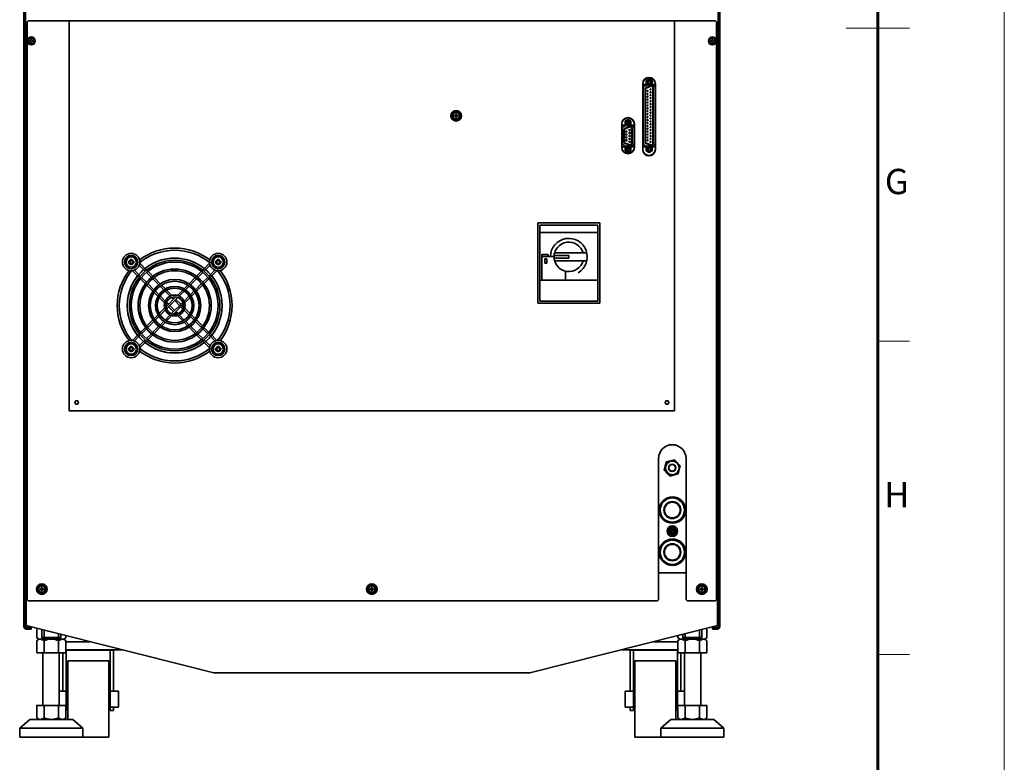
# Model space of a CAD drawing. Units: millimetres. Extents: x 0 to 5046, y 0 to 3564.
# Drawn here: x 4112 to 5046, y 1086 to 1790 of the extents above; entities that cross this region are included whole.
import ezdxf
from ezdxf.enums import TextEntityAlignment as Align

# ---------------------------------------------------------------- set-up
doc = ezdxf.new("R2010")
doc.units = ezdxf.units.MM
doc.header["$LTSCALE"] = 5
doc.linetypes.add('CENTER2', pattern=[28.575, 19.05, -3.175, 3.175, -3.175])
for name, color, linetype, lineweight in [('CENTER1', 7, 'CENTER2', 18), ('FORMAT', 7, 'Continuous', 60), ('PROFILE1', 2, 'Continuous', 18), ('PROFILE2', 4, 'Continuous', 35)]:
    doc.layers.add(name, color=color, linetype=linetype, lineweight=lineweight)
doc.layers.add('NONPLOT', color=7, linetype='Continuous', lineweight=18, plot=False)
doc.styles.add('ULVAC', font='extslim2.shx', dxfattribs={"bigfont": 'extfont2.shx'})

# ---------------------------------------------------------------- blocks, each defined once
blk = doc.blocks.new('ZZWAKUA1Y-ULVAC_03')
at = {"layer": 'FORMAT', "color": 7, "lineweight": 60}
blk.add_line((821, 574), (821, 20), dxfattribs=at)
at = {"layer": 'FORMAT', "color": 7, "lineweight": 18}
for p, q in [((816, 297), (826, 297)), ((821, 247.5), (826, 247.5)), ((821, 198), (826, 198))]:
    blk.add_line(p, q, dxfattribs=at)
at = {"layer": 'NONPLOT', "color": 7, "lineweight": 0}
blk.add_line((841, 0), (841, 594), dxfattribs=at)
at = {"layer": 'FORMAT', "color": 7, "lineweight": 18, "style": 'ULVAC'}
for s, p in [('G', (824, 272.25)), ('H', (824, 222.75))]:
    blk.add_text(s, height=4, dxfattribs=at).set_placement(p, align=Align.MIDDLE)

msp = doc.modelspace()

# ---------------------------------------------------------------- linework, layer by layer
at = {"layer": 'CENTER1', "ltscale": 0.5}
for centre in [(4691.41, 1673.48), (4691.41, 1673.08)]:
    msp.add_arc(centre, 3.4, 270, 270.29424, dxfattribs=at)
at = {"layer": 'PROFILE1', "ltscale": 0.5}
for centre, radius in [((4709.11, 1730.9), 1.5), ((4689.11, 1692.37), 1.5), ((4689.11, 1667.38), 1.5), ((4166.11, 1426.93), 2), ((4726.11, 1426.93), 2), ((4731.11, 1324.93), 8.33), ((4731.11, 1284.93), 8.33)]:
    msp.add_circle(centre, radius, dxfattribs=at)
at = {"layer": 'PROFILE2', "ltscale": 0.5}
for p, q in [((4116.11, 2310.33), (4116.11, 1214.53)), ((4117.72, 2310.33), (4117.72, 1214.53)), ((4774.51, 2310.33), (4774.51, 1214.53)), ((4776.11, 2310.33), (4776.11, 1214.53)), ((4119.11, 1787.93), (4120.11, 1788.93)), ((4119.11, 1239.93), (4119.11, 1787.93)), ((4120.11, 1788.93), (4772.11, 1788.93)), ((4159.11, 1418.93), (4159.11, 1788.93)), ((4733.11, 1418.93), (4733.11, 1788.93)), ((4773.11, 1787.93), (4772.11, 1788.93)), ((4773.11, 1239.93), (4773.11, 1787.93)), ((4121.62, 1770.33), (4121.62, 1769.53)), ((4121.62, 1770.33), (4122.42, 1770.33)), ((4121.62, 1769.53), (4122.42, 1769.53)), ((4122.71, 1771.43), (4123.52, 1771.43)), ((4122.71, 1771.43), (4122.71, 1770.63)), ((4122.71, 1769.23), (4122.71, 1768.43)), ((4122.71, 1768.43), (4123.52, 1768.43)), ((4123.52, 1771.43), (4123.52, 1770.63)), ((4123.52, 1769.23), (4123.52, 1768.43)), ((4123.82, 1770.33), (4124.62, 1770.33)), ((4123.82, 1769.53), (4124.62, 1769.53)), ((4124.62, 1770.33), (4124.62, 1769.53)), ((4767.62, 1770.33), (4767.62, 1769.53)), ((4767.62, 1770.33), (4768.42, 1770.33)), ((4767.62, 1769.53), (4768.42, 1769.53)), ((4768.71, 1771.43), (4769.52, 1771.43)), ((4768.71, 1771.43), (4768.71, 1770.63)), ((4768.71, 1769.23), (4768.71, 1768.43)), ((4768.71, 1768.43), (4769.52, 1768.43)), ((4769.52, 1771.43), (4769.52, 1770.63)), ((4769.52, 1769.23), (4769.52, 1768.43)), ((4769.82, 1770.33), (4770.62, 1770.33)), ((4769.82, 1769.53), (4770.62, 1769.53)), ((4770.62, 1770.33), (4770.62, 1769.53)), ((4703.11, 1666.93), (4703.11, 1729.33)), ((4707.54, 1728.63), (4703.11, 1728.63)), ((4706.22, 1727.77), (4708.38, 1728.15)), ((4706.36, 1732.49), (4709.11, 1734.08)), ((4706.36, 1732.49), (4706.36, 1729.32)), ((4706.36, 1729.32), (4709.11, 1727.73)), ((4709.11, 1734.08), (4711.86, 1732.49)), ((4709.11, 1727.73), (4711.86, 1729.32)), ((4710.49, 1728.52), (4710.82, 1728.58)), ((4715.11, 1728.63), (4710.68, 1728.63)), ((4711.86, 1732.49), (4711.86, 1729.32)), ((4715.11, 1666.93), (4715.11, 1729.33)), ((4703.41, 1724.42), (4703.41, 1673.78)), ((4705.21, 1724.21), (4705.21, 1673.99)), ((4705.71, 1724.21), (4705.71, 1673.99)), ((4710.87, 1727.39), (4706.27, 1725.72)), ((4711.04, 1726.92), (4706.44, 1725.25)), ((4712.51, 1725.89), (4712.51, 1672.32)), ((4713.01, 1725.89), (4713.01, 1672.32)), ((4714.81, 1725.23), (4714.81, 1672.97)), ((4525.71, 1700.43), (4526.51, 1700.43)), ((4525.71, 1700.43), (4525.71, 1699.63)), ((4526.51, 1700.43), (4526.51, 1699.63)), ((4524.61, 1699.33), (4524.61, 1698.53)), ((4524.61, 1699.33), (4525.41, 1699.33)), ((4524.61, 1698.53), (4525.41, 1698.53)), ((4525.71, 1698.23), (4525.71, 1697.43)), ((4525.71, 1697.43), (4526.51, 1697.43)), ((4526.51, 1698.23), (4526.51, 1697.43)), ((4526.81, 1699.33), (4527.61, 1699.33)), ((4526.81, 1698.53), (4527.61, 1698.53)), ((4527.61, 1699.33), (4527.61, 1698.53)), ((4683.11, 1668.96), (4683.11, 1691.3)), ((4686.36, 1693.96), (4689.11, 1695.55)), ((4686.36, 1693.96), (4686.36, 1690.79)), ((4686.36, 1690.79), (4689.11, 1689.2)), ((4689.11, 1695.55), (4691.86, 1693.96)), ((4689.11, 1689.2), (4691.86, 1690.79)), ((4691.86, 1693.96), (4691.86, 1690.79)), ((4695.11, 1668.96), (4695.11, 1691.3)), ((4683.11, 1690.13), (4695.11, 1690.13)), ((4683.41, 1685.92), (4683.41, 1673.84)), ((4685.21, 1685.61), (4685.21, 1674.15)), ((4685.71, 1685.61), (4685.71, 1674.15)), ((4686.22, 1689.27), (4688.35, 1689.64)), ((4690.87, 1688.79), (4686.27, 1687.11)), ((4691.04, 1688.32), (4686.44, 1686.64)), ((4690.55, 1690.03), (4690.83, 1690.08)), ((4692.51, 1687.28), (4692.51, 1672.47)), ((4693.01, 1687.28), (4693.01, 1672.47)), ((4694.81, 1686.73), (4694.81, 1673.03)), ((4690.87, 1670.97), (4686.27, 1672.64)), ((4691.04, 1671.44), (4686.44, 1673.11)), ((4710.87, 1670.81), (4706.27, 1672.49)), ((4711.04, 1671.28), (4706.44, 1672.96)), ((4687.51, 1669.63), (4683.11, 1669.63)), ((4686.22, 1670.49), (4688.35, 1670.12)), ((4686.36, 1668.97), (4689.11, 1670.56)), ((4686.36, 1668.97), (4686.36, 1665.8)), ((4686.36, 1665.8), (4689.11, 1664.21)), ((4689.11, 1670.56), (4691.86, 1668.97)), ((4689.11, 1664.21), (4691.86, 1665.8)), ((4690.55, 1669.73), (4690.82, 1669.68)), ((4695.11, 1669.63), (4690.72, 1669.63)), ((4691.86, 1668.97), (4691.86, 1665.8)), ((4707.65, 1669.63), (4703.11, 1669.63)), ((4706.22, 1670.44), (4708.38, 1670.06)), ((4706.36, 1668.89), (4709.11, 1670.48)), ((4706.36, 1668.89), (4706.36, 1665.71)), ((4706.36, 1665.71), (4709.11, 1664.13)), ((4709.11, 1670.48), (4711.86, 1668.89)), ((4709.11, 1664.13), (4711.86, 1665.71)), ((4710.49, 1669.68), (4710.82, 1669.62)), ((4710.77, 1669.63), (4710.58, 1669.63)), ((4711.86, 1668.89), (4711.86, 1665.71)), ((4715.11, 1669.63), (4712.05, 1669.63)), ((4215.39, 1560.84), (4216.71, 1560.84)), ((4215.39, 1560.84), (4215.39, 1559.52)), ((4217.2, 1562.66), (4217.2, 1561.34)), ((4217.2, 1562.66), (4218.53, 1562.66)), ((4218.53, 1562.66), (4218.53, 1561.34)), ((4219.02, 1560.84), (4220.34, 1560.84)), ((4220.34, 1560.84), (4220.34, 1559.52)), ((4297.89, 1560.84), (4299.21, 1560.84)), ((4297.89, 1560.84), (4297.89, 1559.52)), ((4299.7, 1562.66), (4299.7, 1561.34)), ((4299.7, 1562.66), (4301.03, 1562.66)), ((4301.03, 1562.66), (4301.03, 1561.34)), ((4301.52, 1560.84), (4302.84, 1560.84)), ((4302.84, 1560.84), (4302.84, 1559.52)), ((4215.39, 1559.52), (4216.71, 1559.52)), ((4217.2, 1559.03), (4217.2, 1557.71)), ((4217.2, 1557.71), (4218.53, 1557.71)), ((4218.53, 1559.03), (4218.53, 1557.71)), ((4219.02, 1559.52), (4220.34, 1559.52)), ((4225.48, 1545.56), (4219.03, 1552.01)), ((4220.88, 1552.5), (4226.54, 1546.84)), ((4225.55, 1557.17), (4231.2, 1551.51)), ((4232.48, 1552.56), (4226.03, 1559.01)), ((4232.37, 1550.34), (4237.06, 1545.65)), ((4233.66, 1551.39), (4238.37, 1546.68)), ((4279.86, 1546.68), (4284.57, 1551.39)), ((4281.17, 1545.65), (4285.86, 1550.34)), ((4285.75, 1552.56), (4292.2, 1559.01)), ((4287.03, 1551.51), (4292.68, 1557.17)), ((4291.69, 1546.84), (4297.35, 1552.5)), ((4292.75, 1545.56), (4299.2, 1552.01)), ((4297.89, 1559.52), (4299.21, 1559.52)), ((4299.7, 1559.03), (4299.7, 1557.71)), ((4299.7, 1557.71), (4301.03, 1557.71)), ((4301.03, 1559.03), (4301.03, 1557.71)), ((4301.52, 1559.52), (4302.84, 1559.52)), ((4226.66, 1544.39), (4231.36, 1539.68)), ((4227.71, 1545.67), (4232.39, 1540.99)), ((4238.23, 1544.48), (4244.1, 1538.61)), ((4239.54, 1545.5), (4245.47, 1539.58)), ((4272.76, 1539.58), (4278.69, 1545.5)), ((4274.13, 1538.61), (4280, 1544.48)), ((4285.84, 1540.99), (4290.52, 1545.67)), ((4286.87, 1539.68), (4291.57, 1544.39)), ((4232.54, 1538.5), (4238.47, 1532.58)), ((4233.56, 1539.82), (4239.44, 1533.94)), ((4240.61, 1532.76), (4244.16, 1529.22)), ((4245.28, 1537.43), (4248.83, 1533.88)), ((4246.66, 1538.39), (4250.27, 1534.78)), ((4250.02, 1532.7), (4254.85, 1527.86)), ((4251.49, 1533.56), (4256.55, 1528.49)), ((4261.68, 1528.49), (4266.74, 1533.56)), ((4263.38, 1527.86), (4268.21, 1532.7)), ((4267.96, 1534.78), (4271.57, 1538.39)), ((4269.4, 1533.88), (4272.95, 1537.43)), ((4274.07, 1529.22), (4277.62, 1532.76)), ((4278.79, 1533.94), (4284.67, 1539.82)), ((4279.76, 1532.58), (4285.69, 1538.5)), ((4239.66, 1531.39), (4243.27, 1527.78)), ((4244.48, 1526.56), (4249.86, 1521.18)), ((4245.35, 1528.03), (4250.16, 1523.22)), ((4250.95, 1517.76), (4260.28, 1527.1)), ((4251.43, 1515.92), (4262.13, 1526.61)), ((4256.1, 1526.61), (4257.95, 1524.76)), ((4257.95, 1527.1), (4259.11, 1525.93)), ((4259.11, 1523.6), (4263.78, 1518.93)), ((4260.28, 1524.76), (4264.95, 1520.1)), ((4268.05, 1523.2), (4272.88, 1528.03)), ((4268.68, 1521.49), (4273.75, 1526.56)), ((4274.96, 1527.78), (4278.57, 1531.39)), ((4244.48, 1511.3), (4249.55, 1516.37)), ((4245.35, 1509.83), (4250.18, 1514.66)), ((4250.76, 1520.29), (4252.11, 1518.93)), ((4251.43, 1521.94), (4253.28, 1520.1)), ((4253.28, 1517.76), (4257.95, 1513.1)), ((4254.45, 1518.93), (4259.11, 1514.26)), ((4256.1, 1511.25), (4266.8, 1521.94)), ((4257.95, 1510.76), (4267.28, 1520.1)), ((4260.28, 1513.1), (4262.13, 1511.25)), ((4264.95, 1517.76), (4266.8, 1515.92)), ((4266.12, 1518.93), (4267.28, 1517.76)), ((4268.05, 1514.66), (4272.88, 1509.83)), ((4268.68, 1516.37), (4273.75, 1511.3)), ((4232.54, 1499.36), (4238.47, 1505.28)), ((4233.56, 1498.05), (4239.44, 1503.92)), ((4239.66, 1506.48), (4243.3, 1510.12)), ((4240.61, 1505.1), (4244.15, 1508.63)), ((4245.28, 1500.43), (4248.83, 1503.98)), ((4250.02, 1505.17), (4254.85, 1510)), ((4251.49, 1504.3), (4256.55, 1509.37)), ((4259.11, 1511.93), (4260.28, 1510.76)), ((4261.68, 1509.37), (4266.74, 1504.3)), ((4263.38, 1510), (4268.21, 1505.17)), ((4269.4, 1503.98), (4272.95, 1500.43)), ((4274.07, 1508.64), (4277.62, 1505.1)), ((4274.96, 1510.08), (4278.57, 1506.48)), ((4278.79, 1503.92), (4284.67, 1498.05)), ((4279.76, 1505.28), (4285.69, 1499.36)), ((4226.66, 1493.47), (4231.36, 1498.18)), ((4227.71, 1492.19), (4232.39, 1496.87)), ((4238.23, 1493.38), (4244.1, 1499.25)), ((4239.54, 1492.36), (4245.47, 1498.28)), ((4246.66, 1499.48), (4250.27, 1503.08)), ((4267.96, 1503.08), (4271.57, 1499.48)), ((4272.76, 1498.28), (4278.69, 1492.36)), ((4274.13, 1499.25), (4280, 1493.38)), ((4285.84, 1496.87), (4290.52, 1492.19)), ((4286.87, 1498.18), (4291.57, 1493.47)), ((4219.03, 1485.85), (4225.48, 1492.3)), ((4220.88, 1485.36), (4226.54, 1491.02)), ((4225.55, 1480.69), (4231.2, 1486.35)), ((4226.03, 1478.85), (4232.48, 1485.3)), ((4232.37, 1487.52), (4237.06, 1492.21)), ((4233.66, 1486.47), (4238.37, 1491.18)), ((4279.86, 1491.18), (4284.57, 1486.47)), ((4281.17, 1492.21), (4285.86, 1487.52)), ((4285.75, 1485.3), (4292.2, 1478.85)), ((4287.03, 1486.35), (4292.68, 1480.69)), ((4291.69, 1491.02), (4297.35, 1485.36)), ((4292.75, 1492.3), (4299.2, 1485.85)), ((4215.39, 1478.34), (4216.71, 1478.34)), ((4215.39, 1478.34), (4215.39, 1477.02)), ((4215.39, 1477.02), (4216.71, 1477.02)), ((4217.2, 1480.16), (4217.2, 1478.84)), ((4217.2, 1480.16), (4218.53, 1480.16)), ((4217.2, 1476.53), (4217.2, 1475.21)), ((4218.53, 1480.16), (4218.53, 1478.84)), ((4218.53, 1476.53), (4218.53, 1475.21)), ((4219.02, 1478.34), (4220.34, 1478.34)), ((4219.02, 1477.02), (4220.34, 1477.02)), ((4220.34, 1478.34), (4220.34, 1477.02)), ((4297.89, 1478.34), (4299.21, 1478.34)), ((4297.89, 1478.34), (4297.89, 1477.02)), ((4297.89, 1477.02), (4299.21, 1477.02)), ((4299.7, 1480.16), (4299.7, 1478.84)), ((4299.7, 1480.16), (4301.03, 1480.16)), ((4299.7, 1476.53), (4299.7, 1475.21)), ((4301.03, 1480.16), (4301.03, 1478.84)), ((4301.03, 1476.53), (4301.03, 1475.21)), ((4301.52, 1478.34), (4302.84, 1478.34)), ((4301.52, 1477.02), (4302.84, 1477.02)), ((4302.84, 1478.34), (4302.84, 1477.02)), ((4217.2, 1475.21), (4218.53, 1475.21)), ((4299.7, 1475.21), (4301.03, 1475.21)), ((4159.11, 1418.93), (4733.11, 1418.93)), ((4718.11, 1373.63), (4718.11, 1239.93)), ((4744.11, 1373.63), (4744.11, 1239.93)), ((4725.3, 1370.59), (4723.23, 1362.86)), ((4733.03, 1372.66), (4725.3, 1370.59)), ((4738.69, 1367), (4733.03, 1372.66)), ((4736.62, 1359.27), (4738.69, 1367)), ((4723.23, 1362.86), (4728.89, 1357.2)), ((4728.89, 1357.2), (4736.62, 1359.27)), ((4729.62, 1305.33), (4730.42, 1305.33)), ((4729.62, 1305.33), (4729.62, 1304.53)), ((4729.62, 1304.53), (4730.42, 1304.53)), ((4730.71, 1306.43), (4730.71, 1305.63)), ((4730.71, 1306.43), (4731.52, 1306.43)), ((4730.71, 1304.23), (4730.71, 1303.43)), ((4730.71, 1303.43), (4731.52, 1303.43)), ((4731.52, 1306.43), (4731.52, 1305.63)), ((4731.52, 1304.23), (4731.52, 1303.43)), ((4731.82, 1305.33), (4732.62, 1305.33)), ((4731.82, 1304.53), (4732.62, 1304.53)), ((4732.62, 1305.33), (4732.62, 1304.53)), ((4118.11, 1265.43), (4119.11, 1265.43)), ((4118.11, 1215.43), (4118.11, 1265.43)), ((4718.11, 1265.43), (4744.11, 1265.43)), ((4773.11, 1265.43), (4774.11, 1265.43)), ((4774.11, 1215.43), (4774.11, 1265.43)), ((4132.71, 1251.43), (4132.71, 1250.63)), ((4132.71, 1251.43), (4133.52, 1251.43)), ((4133.52, 1251.43), (4133.52, 1250.63)), ((4445.71, 1251.43), (4445.71, 1250.63)), ((4445.71, 1251.43), (4446.52, 1251.43)), ((4446.52, 1251.43), (4446.52, 1250.63)), ((4758.71, 1251.43), (4758.71, 1250.63)), ((4758.71, 1251.43), (4759.52, 1251.43)), ((4759.52, 1251.43), (4759.52, 1250.63)), ((4131.62, 1250.33), (4132.41, 1250.33)), ((4131.62, 1250.33), (4131.62, 1249.53)), ((4131.62, 1249.53), (4132.41, 1249.53)), ((4132.71, 1249.23), (4132.71, 1248.43)), ((4132.71, 1248.43), (4133.52, 1248.43)), ((4133.52, 1249.23), (4133.52, 1248.43)), ((4133.82, 1250.33), (4134.62, 1250.33)), ((4133.82, 1249.53), (4134.62, 1249.53)), ((4134.62, 1250.33), (4134.62, 1249.53)), ((4444.62, 1250.33), (4445.41, 1250.33)), ((4444.62, 1250.33), (4444.62, 1249.53)), ((4444.62, 1249.53), (4445.41, 1249.53)), ((4445.71, 1249.23), (4445.71, 1248.43)), ((4445.71, 1248.43), (4446.52, 1248.43)), ((4446.52, 1249.23), (4446.52, 1248.43)), ((4446.82, 1250.33), (4447.62, 1250.33)), ((4446.82, 1249.53), (4447.62, 1249.53)), ((4447.62, 1250.33), (4447.62, 1249.53)), ((4757.62, 1250.33), (4758.41, 1250.33)), ((4757.62, 1250.33), (4757.62, 1249.53)), ((4757.62, 1249.53), (4758.41, 1249.53)), ((4758.71, 1249.23), (4758.71, 1248.43)), ((4758.71, 1248.43), (4759.52, 1248.43)), ((4759.52, 1249.23), (4759.52, 1248.43)), ((4759.82, 1250.33), (4760.62, 1250.33)), ((4759.82, 1249.53), (4760.62, 1249.53)), ((4760.62, 1250.33), (4760.62, 1249.53)), ((4120.11, 1238.93), (4119.11, 1239.93)), ((4120.11, 1238.93), (4717.11, 1238.93)), ((4717.11, 1238.93), (4718.11, 1239.93)), ((4744.11, 1239.93), (4745.11, 1238.93)), ((4745.11, 1238.93), (4772.11, 1238.93)), ((4772.11, 1238.93), (4773.11, 1239.93)), ((4118.11, 1215.43), (4296.11, 1170.43)), ((4596.11, 1170.43), (4774.11, 1215.43)), ((4123.11, 1213.53), (4118.72, 1213.53)), ((4123.11, 1211.93), (4118.72, 1211.93)), ((4123.11, 1213.53), (4123.11, 1211.93)), ((4128.26, 1203.79), (4128.26, 1211.93)), ((4133.11, 1211.64), (4133.11, 1203.93)), ((4135.19, 1203.79), (4135.19, 1210.62)), ((4149.04, 1203.79), (4149.04, 1207.11)), ((4151.11, 1207.09), (4151.11, 1203.93)), ((4155.97, 1203.79), (4155.97, 1205.86)), ((4736.26, 1203.79), (4736.26, 1205.86)), ((4741.11, 1207.09), (4741.11, 1203.93)), ((4743.19, 1203.79), (4743.19, 1207.11)), ((4757.04, 1203.79), (4757.04, 1210.62)), ((4759.11, 1211.64), (4759.11, 1203.93)), ((4763.97, 1203.79), (4763.97, 1211.93)), ((4769.11, 1213.53), (4773.51, 1213.53)), ((4769.11, 1213.53), (4769.11, 1211.93)), ((4769.11, 1211.93), (4773.51, 1211.93)), ((4130.61, 1202.43), (4128.26, 1203.79)), ((4130.61, 1202.43), (4128.26, 1201.07)), ((4128.26, 1201.07), (4128.26, 1189.43)), ((4153.61, 1202.43), (4130.61, 1202.43)), ((4133.11, 1203.93), (4151.11, 1203.93)), ((4133.11, 1203.93), (4133.61, 1203.43)), ((4133.61, 1203.43), (4150.61, 1203.43)), ((4135.19, 1201.07), (4135.19, 1189.43)), ((4149.04, 1201.07), (4149.04, 1189.43)), ((4151.11, 1203.93), (4150.61, 1203.43)), ((4153.61, 1202.43), (4155.97, 1203.79)), ((4153.61, 1202.43), (4155.97, 1201.07)), ((4155.97, 1201.07), (4155.97, 1189.43)), ((4155.97, 1200.1), (4178.77, 1200.1)), ((4736.26, 1200.1), (4713.46, 1200.1)), ((4738.61, 1202.43), (4736.26, 1203.79)), ((4738.61, 1202.43), (4736.26, 1201.07)), ((4736.26, 1201.07), (4736.26, 1189.43)), ((4738.61, 1202.43), (4761.61, 1202.43)), ((4759.11, 1203.93), (4741.11, 1203.93)), ((4741.11, 1203.93), (4741.61, 1203.43)), ((4758.61, 1203.43), (4741.61, 1203.43)), ((4743.19, 1201.07), (4743.19, 1189.43)), ((4757.04, 1201.07), (4757.04, 1189.43)), ((4759.11, 1203.93), (4758.61, 1203.43)), ((4761.61, 1202.43), (4763.97, 1203.79)), ((4761.61, 1202.43), (4763.97, 1201.07)), ((4763.97, 1201.07), (4763.97, 1189.43)), ((4128.26, 1189.43), (4156.11, 1189.43)), ((4134.11, 1139.43), (4134.11, 1189.43)), ((4149.47, 1139.43), (4149.47, 1189.43)), ((4153.06, 1153.28), (4153.06, 1189.43)), ((4155.97, 1192.43), (4209.09, 1192.43)), ((4177.11, 1192.2), (4155.97, 1192.2)), ((4156.16, 1134.88), (4156.16, 1192.2)), ((4177.11, 1192.2), (4201.17, 1192.2)), ((4198.06, 1134.88), (4198.06, 1192.2)), ((4201.17, 1153.28), (4201.17, 1192.2)), ((4736.26, 1192.43), (4683.14, 1192.43)), ((4691.06, 1153.28), (4691.06, 1192.2)), ((4715.11, 1192.2), (4691.06, 1192.2)), ((4694.17, 1134.88), (4694.17, 1192.2)), ((4715.11, 1192.2), (4736.26, 1192.2)), ((4736.07, 1134.88), (4736.07, 1192.2)), ((4763.97, 1189.43), (4736.11, 1189.43)), ((4739.17, 1153.28), (4739.17, 1189.43)), ((4742.76, 1139.43), (4742.76, 1189.43)), ((4758.11, 1139.43), (4758.11, 1189.43)), ((4157.72, 1126.43), (4157.72, 1181.78)), ((4157.72, 1181.78), (4196.51, 1181.78)), ((4196.51, 1109.43), (4196.51, 1181.78)), ((4695.72, 1109.43), (4695.72, 1181.78)), ((4734.51, 1181.78), (4695.72, 1181.78)), ((4734.51, 1126.43), (4734.51, 1181.78)), ((4296.11, 1170.43), (4596.11, 1170.43)), ((4156.16, 1153.28), (4149.47, 1153.28)), ((4156.17, 1153.28), (4153.61, 1153.28)), ((4198.06, 1153.28), (4205.82, 1153.28)), ((4205.82, 1137.94), (4205.82, 1153.28)), ((4694.17, 1153.28), (4686.41, 1153.28)), ((4686.41, 1137.94), (4686.41, 1153.28)), ((4736.06, 1153.28), (4738.61, 1153.28)), ((4736.07, 1153.28), (4742.76, 1153.28)), ((4128.11, 1139.43), (4156.11, 1139.43)), ((4128.26, 1127.79), (4128.26, 1139.43)), ((4135.19, 1127.79), (4135.19, 1139.43)), ((4149.04, 1127.79), (4149.04, 1139.43)), ((4155.97, 1127.79), (4155.97, 1139.43)), ((4764.11, 1139.43), (4736.11, 1139.43)), ((4736.26, 1127.79), (4736.26, 1139.43)), ((4743.19, 1127.79), (4743.19, 1139.43)), ((4757.04, 1127.79), (4757.04, 1139.43)), ((4763.97, 1127.79), (4763.97, 1139.43)), ((4156.16, 1137.94), (4155.97, 1137.94)), ((4156.16, 1134.88), (4155.97, 1134.88)), ((4198.06, 1137.94), (4205.82, 1137.94)), ((4198.06, 1134.88), (4201.17, 1134.88)), ((4201.17, 1134.88), (4201.17, 1137.94)), ((4694.17, 1137.94), (4686.41, 1137.94)), ((4691.06, 1134.88), (4691.06, 1137.94)), ((4694.17, 1134.88), (4691.06, 1134.88)), ((4736.07, 1137.94), (4736.26, 1137.94)), ((4736.07, 1134.88), (4736.26, 1134.88)), ((4121.64, 1126.43), (4112.11, 1117.93)), ((4162.59, 1126.43), (4121.64, 1126.43)), ((4130.61, 1126.43), (4128.26, 1127.79)), ((4153.61, 1126.43), (4155.97, 1127.79)), ((4162.59, 1126.43), (4172.11, 1117.93)), ((4729.64, 1126.43), (4720.11, 1117.93)), ((4729.64, 1126.43), (4770.59, 1126.43)), ((4738.61, 1126.43), (4736.26, 1127.79)), ((4761.61, 1126.43), (4763.97, 1127.79)), ((4770.59, 1126.43), (4780.11, 1117.93)), ((4172.11, 1117.93), (4112.11, 1117.93)), ((4112.11, 1109.43), (4112.11, 1117.93)), ((4172.11, 1109.43), (4172.11, 1117.93)), ((4720.11, 1117.93), (4780.11, 1117.93)), ((4720.11, 1109.43), (4720.11, 1117.93)), ((4780.11, 1109.43), (4780.11, 1117.93)), ((4196.51, 1109.43), (4112.11, 1109.43)), ((4695.72, 1109.43), (4780.11, 1109.43))]:
    msp.add_line(p, q, dxfattribs=at)
at = {"layer": 'PROFILE2', "color": 6}
for p, q in [((4603.44, 1597.24), (4603.44, 1521.24)), ((4662.44, 1597.24), (4662.44, 1521.24)), ((4605.44, 1595.24), (4605.44, 1523.24)), ((4660.44, 1588.13), (4605.44, 1588.13)), ((4660.44, 1595.24), (4660.44, 1523.24)), ((4607.44, 1567.33), (4607.44, 1543.13)), ((4613.34, 1567.33), (4607.44, 1567.33)), ((4618.95, 1565.43), (4607.44, 1565.43)), ((4610.24, 1563.13), (4610.24, 1559.13)), ((4612.24, 1563.13), (4610.24, 1563.13)), ((4612.24, 1563.13), (4612.24, 1559.13)), ((4613.34, 1567.33), (4613.34, 1565.43)), ((4619, 1566.33), (4632.94, 1566.33)), ((4619, 1563.93), (4632.94, 1563.93)), ((4650.04, 1568.88), (4619.46, 1568.88)), ((4650.04, 1561.38), (4619.46, 1561.38)), ((4632.94, 1563.93), (4632.94, 1566.33)), ((4612.24, 1559.13), (4610.24, 1559.13)), ((4629.94, 1551.46), (4629.94, 1543.13)), ((4660.44, 1543.13), (4605.44, 1543.13))]:
    msp.add_line(p, q, dxfattribs=at)
at = {"layer": 'PROFILE2'}
for p, q in [((4662.44, 1597.24), (4603.44, 1597.24)), ((4660.44, 1595.24), (4605.44, 1595.24)), ((4605.44, 1587.38), (4605.44, 1542.88)), ((4660.44, 1523.24), (4605.44, 1523.24)), ((4662.44, 1521.24), (4603.44, 1521.24))]:
    msp.add_line(p, q, dxfattribs=at)
at = {"layer": 'PROFILE2', "ltscale": 0.5}
for centre, radius in [((4123.11, 1769.93), 3.8), ((4123.11, 1769.93), 3), ((4123.12, 1769.93), 3), ((4769.11, 1769.93), 3.8), ((4769.11, 1769.93), 3), ((4769.12, 1769.93), 3), ((4709.11, 1730.9), 2.75), ((4709.11, 1730.9), 1.5), ((4709.11, 1730.9), 1.23), ((4709.11, 1730.9), 1.23), ((4707.69, 1722.56), 0.5), ((4707.69, 1719.8), 0.5), ((4710.53, 1723.94), 0.5), ((4710.53, 1721.18), 0.5), ((4710.53, 1718.42), 0.5), ((4707.69, 1717.04), 0.5), ((4707.69, 1714.28), 0.5), ((4707.69, 1711.52), 0.5), ((4707.69, 1708.76), 0.5), ((4710.53, 1715.66), 0.5), ((4710.53, 1712.9), 0.5), ((4710.53, 1710.14), 0.5), ((4526.11, 1698.93), 5), ((4526.11, 1698.93), 3.8), ((4526.11, 1698.93), 3), ((4526.11, 1698.93), 3), ((4707.69, 1706), 0.5), ((4707.69, 1703.24), 0.5), ((4707.69, 1700.48), 0.5), ((4710.53, 1707.38), 0.5), ((4710.53, 1704.62), 0.5), ((4710.53, 1701.86), 0.5), ((4689.11, 1692.37), 2.75), ((4689.11, 1692.37), 1.5), ((4689.11, 1692.37), 1.23), ((4689.11, 1692.37), 1.23), ((4707.69, 1697.72), 0.5), ((4707.69, 1694.96), 0.5), ((4707.69, 1692.2), 0.5), ((4710.53, 1699.1), 0.5), ((4710.53, 1696.34), 0.5), ((4710.53, 1693.58), 0.5), ((4710.53, 1690.82), 0.5), ((4687.69, 1683.96), 0.5), ((4687.69, 1681.2), 0.5), ((4690.53, 1685.34), 0.5), ((4690.53, 1682.58), 0.5), ((4707.69, 1689.44), 0.5), ((4707.69, 1686.68), 0.5), ((4707.69, 1683.92), 0.5), ((4707.69, 1681.16), 0.5), ((4710.53, 1688.06), 0.5), ((4710.53, 1685.3), 0.5), ((4710.53, 1682.54), 0.5), ((4687.69, 1678.44), 0.5), ((4687.69, 1675.68), 0.5), ((4690.53, 1679.82), 0.5), ((4690.53, 1677.06), 0.5), ((4690.53, 1674.3), 0.5), ((4707.69, 1678.4), 0.5), ((4707.69, 1675.64), 0.5), ((4710.53, 1679.78), 0.5), ((4710.53, 1677.02), 0.5), ((4710.53, 1674.26), 0.5), ((4689.11, 1667.38), 2.75), ((4689.11, 1667.38), 1.5), ((4689.11, 1667.38), 1.23), ((4689.11, 1667.38), 1.23), ((4709.11, 1667.3), 2.75), ((4709.11, 1667.3), 1.5), ((4709.11, 1667.3), 1.23), ((4217.86, 1560.18), 8.25), ((4217.86, 1560.18), 6.27), ((4217.86, 1560.18), 4.95), ((4259.11, 1518.93), 45), ((4217.86, 1560.18), 2.25), ((4259.11, 1518.93), 42.9), ((4259.11, 1518.93), 41.25), ((4300.36, 1560.18), 8.25), ((4300.36, 1560.18), 6.27), ((4300.36, 1560.18), 4.95), ((4300.36, 1560.18), 2.25), ((4259.11, 1518.93), 34.65), ((4259.11, 1518.93), 33), ((4259.11, 1518.93), 24.75), ((4259.11, 1518.93), 23.1), ((4259.11, 1518.93), 18.15), ((4259.11, 1518.93), 16.5), ((4259.11, 1518.93), 9.9), ((4259.11, 1518.93), 8.25), ((4217.86, 1477.68), 8.25), ((4300.36, 1477.68), 8.25), ((4217.86, 1477.68), 6.27), ((4217.86, 1477.68), 4.95), ((4217.86, 1477.68), 2.25), ((4300.36, 1477.68), 6.27), ((4300.36, 1477.68), 4.95), ((4300.36, 1477.68), 2.25), ((4166.11, 1426.93), 1.62), ((4726.11, 1426.93), 1.62), ((4730.96, 1364.93), 6.93), ((4730.96, 1364.93), 6.5), ((4731.26, 1364.93), 6.5), ((4730.96, 1364.93), 3.42), ((4730.96, 1364.93), 3.17), ((4731.26, 1324.93), 12.5), ((4731.11, 1324.93), 11.5), ((4731.11, 1324.93), 7.47), ((4731.11, 1304.93), 5), ((4731.11, 1304.93), 3.8), ((4731.12, 1304.93), 3), ((4731.11, 1304.93), 2.5), ((4731.26, 1284.93), 12.5), ((4731.11, 1284.93), 11.5), ((4731.11, 1284.93), 7.47), ((4133.11, 1249.93), 5), ((4133.11, 1249.93), 3.8), ((4133.11, 1249.93), 3), ((4133.11, 1249.93), 3), ((4446.11, 1249.93), 5), ((4446.11, 1249.93), 3.8), ((4446.11, 1249.93), 3), ((4446.12, 1249.93), 3), ((4759.11, 1249.93), 5), ((4759.11, 1249.93), 3.8), ((4759.11, 1249.93), 3), ((4759.12, 1249.93), 3)]:
    msp.add_circle(centre, radius, dxfattribs=at)
for centre, radius, start, end in [((4122.42, 1770.63), 0.3, 270, 0), ((4122.42, 1769.23), 0.3, 0, 90), ((4123.82, 1770.63), 0.3, 179.99999, 270), ((4123.82, 1769.23), 0.3, 90, 180.00001), ((4768.42, 1770.63), 0.3, 270, 0), ((4768.42, 1769.23), 0.3, 0, 90), ((4769.82, 1770.63), 0.3, 179.99999, 270), ((4769.82, 1769.23), 0.3, 90, 180.00001), ((4709.11, 1729.33), 6, 0, 180), ((4709.11, 1728.93), 6, 0, 180), ((4706.81, 1724.42), 3.4, 100, 180.00001), ((4711.41, 1725.23), 3.4, 0, 100), ((4706.81, 1724.21), 1.6, 110.00001, 179.99999), ((4706.81, 1724.21), 1.1, 110.00001, 179.99999), ((4711.41, 1725.89), 1.6, 0, 110), ((4711.41, 1725.89), 1.1, 0, 110), ((4525.41, 1699.63), 0.3, 270, 0), ((4525.41, 1698.23), 0.3, 0, 90), ((4526.81, 1699.63), 0.3, 179.99999, 270), ((4526.81, 1698.23), 0.3, 90, 180.00001), ((4689.11, 1691.3), 6, 0, 180), ((4689.11, 1690.9), 6, 0, 180), ((4686.81, 1685.92), 3.4, 100, 180.00001), ((4686.81, 1685.61), 1.6, 110.00001, 179.99999), ((4686.81, 1685.61), 1.1, 110.00001, 179.99999), ((4691.41, 1686.73), 3.4, 0, 99.81159), ((4691.41, 1687.28), 1.6, 0, 110), ((4691.41, 1687.28), 1.1, 0, 110), ((4686.81, 1673.84), 3.4, 179.99999, 260), ((4686.81, 1674.15), 1.6, 179.99999, 250), ((4686.81, 1674.15), 1.1, 179.99999, 250), ((4691.41, 1673.03), 3.4, 260, 0), ((4691.41, 1672.47), 1.6, 250, 0), ((4691.41, 1672.47), 1.1, 250, 0), ((4706.81, 1673.78), 3.4, 179.99999, 260), ((4706.81, 1673.99), 1.6, 179.99999, 250), ((4706.81, 1673.99), 1.1, 179.99999, 250), ((4711.41, 1672.97), 3.4, 260, 0), ((4711.41, 1672.32), 1.6, 250, 0), ((4711.41, 1672.32), 1.1, 250, 0), ((4689.11, 1669.36), 6, 180, 0), ((4689.11, 1668.96), 6, 180, 0), ((4691.41, 1673.03), 3.4, 270, 270.29424), ((4709.11, 1667.33), 6, 180, 0), ((4709.11, 1666.93), 6, 180, 0), ((4259.11, 1518.93), 54.5, 51.5522, 128.4478), ((4259.11, 1518.93), 52.5, 49.87819, 130.12181), ((4216.71, 1561.34), 0.495, 270, 0), ((4219.02, 1561.34), 0.495, 179.99999, 270), ((4259.11, 1518.93), 45, 51.95195, 128.04806), ((4299.21, 1561.34), 0.495, 270, 0), ((4301.52, 1561.34), 0.495, 179.99999, 270), ((4259.11, 1518.93), 54.5, 141.5522, 218.4478), ((4259.11, 1518.93), 52.5, 139.87819, 220.12181), ((4216.71, 1559.03), 0.495, 0, 90), ((4219.02, 1559.03), 0.495, 90, 180.00001), ((4259.11, 1518.93), 45, 131.43115, 138.56884), ((4259.11, 1518.93), 45, 41.43117, 48.56886), ((4299.21, 1559.03), 0.495, 0, 90), ((4259.11, 1518.93), 52.5, 0, 40.08291), ((4301.52, 1559.03), 0.495, 90, 180.00001), ((4259.11, 1518.93), 54.5, 0, 38.4478), ((4259.11, 1518.93), 45, 141.95193, 180), ((4259.11, 1518.93), 45, 0, 38.04808), ((4259.11, 1518.93), 45, 180, 218.04807), ((4259.11, 1518.93), 45, 321.95192, 0), ((4259.11, 1518.93), 52.5, 319.87819, 0), ((4259.11, 1518.93), 54.5, 321.5522, 0), ((4259.11, 1518.93), 45, 221.43116, 228.56885), ((4259.11, 1518.93), 45, 311.43114, 318.56883), ((4216.71, 1478.84), 0.495, 270, 0), ((4216.71, 1476.53), 0.495, 0, 90), ((4219.02, 1478.84), 0.495, 179.99999, 270), ((4219.02, 1476.53), 0.495, 90, 180.00001), ((4259.11, 1518.93), 54.5, 231.5522, 308.4478), ((4259.11, 1518.93), 52.5, 229.87819, 310.12181), ((4259.11, 1518.93), 45, 231.95194, 308.04805), ((4299.21, 1478.84), 0.495, 270, 0), ((4299.21, 1476.53), 0.495, 0, 90), ((4301.52, 1478.84), 0.495, 179.99999, 270), ((4301.52, 1476.53), 0.495, 90, 180.00001), ((4731.11, 1373.93), 13, 0, 180), ((4730.42, 1305.63), 0.3, 270, 0), ((4730.42, 1304.23), 0.3, 0, 90), ((4731.82, 1305.63), 0.3, 179.99999, 270), ((4731.82, 1304.23), 0.3, 90, 180.00001), ((4132.41, 1250.63), 0.3, 270, 0), ((4132.41, 1249.23), 0.3, 0, 90), ((4133.82, 1250.63), 0.3, 179.99999, 270), ((4133.82, 1249.23), 0.3, 90, 180.00001), ((4445.41, 1250.63), 0.3, 270, 0), ((4445.41, 1249.23), 0.3, 0, 90), ((4446.82, 1250.63), 0.3, 179.99999, 270), ((4446.82, 1249.23), 0.3, 90, 180.00001), ((4758.41, 1250.63), 0.3, 270, 0), ((4758.41, 1249.23), 0.3, 0, 90), ((4759.82, 1250.63), 0.3, 179.99999, 270), ((4759.82, 1249.23), 0.3, 90, 180.00001), ((4118.72, 1214.53), 2.6, 180, 270), ((4118.72, 1214.53), 1, 180, 270), ((4773.51, 1214.53), 2.6, 270, 0), ((4773.51, 1214.53), 1, 270, 0), ((4131.17, 1208.93), 6.52, 274.86976, 308.01366), ((4131.17, 1195.93), 6.52, 51.98634, 85.13024), ((4142.11, 1220.75), 18.32, 247.78058, 292.21948), ((4142.11, 1184.11), 18.32, 67.78052, 112.21942), ((4153.06, 1208.93), 6.52, 231.98642, 265.13024), ((4153.06, 1195.93), 6.52, 94.86976, 128.01358), ((4739.17, 1208.93), 6.52, 274.86976, 308.01358), ((4739.17, 1195.93), 6.52, 51.98642, 85.13024), ((4750.11, 1220.75), 18.32, 247.78052, 292.21942), ((4750.11, 1184.11), 18.32, 67.78058, 112.21948), ((4761.06, 1208.93), 6.52, 231.98634, 265.13024), ((4761.06, 1195.93), 6.52, 94.86976, 128.01366), ((4131.17, 1132.93), 6.52, 274.86976, 308.01366), ((4142.11, 1144.75), 18.32, 247.78058, 292.21948), ((4153.06, 1132.93), 6.52, 231.98642, 265.13024), ((4739.17, 1132.93), 6.52, 274.86976, 308.01358), ((4750.11, 1144.75), 18.32, 247.78052, 292.21942), ((4761.06, 1132.93), 6.52, 231.98634, 265.13024)]:
    msp.add_arc(centre, radius, start, end, dxfattribs=at)
at = {"layer": 'PROFILE2', "color": 6}
for radius, start, end in [(17.5, 300.29741, 179.01774), (14, 15.53679, 344.46321)]:
    msp.add_arc((4632.94, 1565.13), radius, start, end, dxfattribs=at)

# ---------------------------------------------------------------- block references
at = {"layer": 'FORMAT', "lineweight": 0, "xscale": 6, "yscale": 6, "zscale": 6}
msp.add_blockref('ZZWAKUA1Y-ULVAC_03', (0, 0), dxfattribs=at)

doc.saveas('drawing.dxf')
